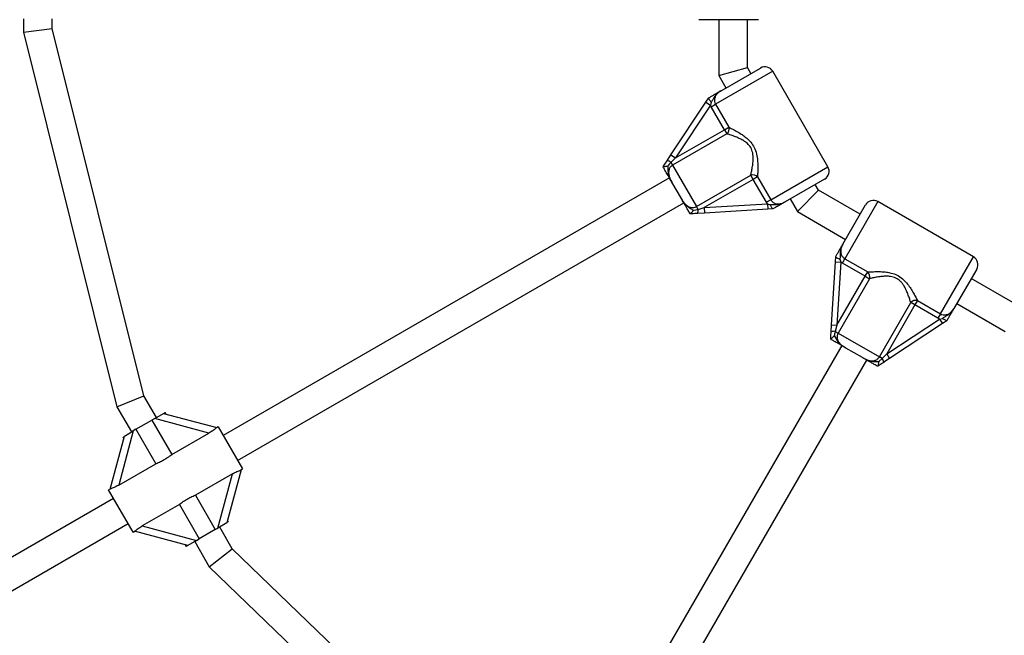
# Model space of a CAD drawing. Units: millimetres. Extents: x 0 to 15298, y 0 to 13105.
# Drawn here: x 7706 to 8251, y 9757 to 10098 of the extents above; entities that cross this region are included whole.
import ezdxf

# ---------------------------------------------------------------- set-up
doc = ezdxf.new("R2010")
doc.units = ezdxf.units.MM

msp = doc.modelspace()

# ---------------------------------------------------------------- linework, layer by layer
at = {"color": 7, "linetype": 'Continuous', "lineweight": 25, "ltscale": 60}
for p, q in [((7708.48, 10098.67), (7708.48, 10091.34)), ((7724.48, 10093.3), (7724.48, 10098.67)), ((8115.13, 10098.17), (8090, 10098.17)), ((8093.13, 10098.17), (8093.13, 10067.34)), ((8109.13, 10071.62), (8109.13, 10098.17)), ((7708.48, 10091.34), (7724.48, 10093.3)), ((7775.2, 9890), (7724.48, 10093.3)), ((7708.48, 10091.34), (7760.22, 9883.94)), ((8093.13, 10067.34), (8109.13, 10071.62)), ((8094.42, 10058.85), (8116.17, 10071.41)), ((8110.98, 10068.41), (8109.13, 10071.62)), ((8093.13, 10067.34), (8097.12, 10060.41)), ((8153.5, 10016.76), (8123, 10069.58)), ((8086.02, 10052.52), (8087.58, 10054.89)), ((8087.58, 10054.89), (8087.6, 10054.91)), ((8066.71, 10023.28), (8086.02, 10052.52)), ((8088.52, 10050.87), (8069.22, 10021.63)), ((8086.02, 10052.52), (8088.52, 10050.87)), ((8088.9, 10052.53), (8088.52, 10050.87)), ((8088.98, 10049.94), (8088.52, 10050.87)), ((8088.98, 10049.94), (8091.37, 10051.32)), ((8096.29, 10037.26), (8088.98, 10049.94)), ((8091.37, 10051.32), (8098.69, 10038.65)), ((8096.29, 10037.26), (8098.69, 10038.65)), ((8097.62, 10034.97), (8067.56, 10017.62)), ((8069.22, 10021.63), (8096.29, 10037.26)), ((8096.29, 10037.26), (8097.62, 10034.97)), ((8064.59, 10020.07), (8066.71, 10023.28)), ((8069.22, 10021.63), (8066.67, 10019.17)), ((8066.71, 10023.28), (8069.22, 10021.63)), ((8062.34, 10016.66), (8062.35, 10016.68)), ((8066.67, 10019.17), (8067.56, 10017.62)), ((8067.56, 10017.62), (8080.78, 9994.72)), ((8065.84, 10010.6), (7819.02, 9868.1)), ((8080.78, 9994.72), (8110.84, 10012.07)), ((8112.16, 10009.78), (8110.84, 10012.07)), ((8114.56, 10011.17), (8112.16, 10009.78)), ((8114.56, 10011.17), (8121.87, 9998.49)), ((8072.47, 9999.11), (8067.2, 10008.23)), ((8112.16, 10009.78), (8085.08, 9994.15)), ((8119.48, 9997.11), (8112.16, 10009.78)), ((8151.67, 10009.93), (8129.92, 9997.36)), ((8148.33, 10003.72), (8146.48, 10006.93)), ((8136.62, 9992), (8148.33, 10003.72)), ((8171.32, 9990.44), (8148.33, 10003.72)), ((7827.02, 9854.24), (8073.84, 9996.74)), ((8081.67, 9993.17), (8080.78, 9994.72)), ((8081.67, 9993.17), (8085.08, 9994.15)), ((8085.08, 9994.15), (8120.06, 9996.25)), ((8085.08, 9994.15), (8085.26, 9991.15)), ((8121.87, 9998.49), (8119.48, 9997.11)), ((8120.06, 9996.25), (8119.48, 9997.11)), ((8120.06, 9996.25), (8121.68, 9995.75)), ((8120.06, 9996.25), (8120.24, 9993.25)), ((8132.62, 9998.93), (8136.62, 9992)), ((8161.76, 9973.88), (8174.32, 9995.64)), ((8233.98, 9966.97), (8181.15, 9997.47)), ((8077.36, 9990.68), (8077.34, 9990.68)), ((8079.12, 9992.65), (8081.67, 9993.17)), ((8085.26, 9991.15), (8081.42, 9990.92)), ((8120.24, 9993.25), (8085.26, 9991.15)), ((8123.06, 9993.42), (8120.24, 9993.25)), ((8123.1, 9993.43), (8123.06, 9993.42)), ((8136.62, 9992), (8163.32, 9976.59)), ((8157.65, 9964.2), (8157.82, 9967.03)), ((8157.82, 9967.03), (8157.82, 9967.06)), ((8155.55, 9929.23), (8157.65, 9964.2)), ((8157.65, 9964.2), (8160.64, 9964.02)), ((8160.64, 9964.02), (8158.54, 9929.05)), ((8160.14, 9965.65), (8160.64, 9964.02)), ((8161.51, 9963.44), (8160.64, 9964.02)), ((8161.51, 9963.44), (8162.89, 9965.84)), ((8174.18, 9956.12), (8161.51, 9963.44)), ((8162.89, 9965.84), (8175.56, 9958.52)), ((8158.54, 9929.05), (8174.18, 9956.12)), ((8174.18, 9956.12), (8175.56, 9958.52)), ((8174.18, 9956.12), (8176.47, 9954.8)), ((8235.81, 9960.14), (8223.25, 9938.38)), ((8176.47, 9954.8), (8159.11, 9924.74)), ((8255.8, 9941.67), (8232.81, 9954.94)), ((8182.02, 9911.52), (8199.37, 9941.58)), ((8201.66, 9940.26), (8186.03, 9913.18)), ((8201.66, 9940.26), (8199.37, 9941.58)), ((8203.04, 9942.65), (8201.66, 9940.26)), ((8214.33, 9932.94), (8201.66, 9940.26)), ((8203.04, 9942.65), (8215.72, 9935.34)), ((8224.81, 9941.09), (8251.51, 9925.67)), ((8215.72, 9935.34), (8214.33, 9932.94)), ((8155.32, 9925.39), (8155.55, 9929.23)), ((8155.55, 9929.23), (8158.54, 9929.05)), ((8158.54, 9929.05), (8157.57, 9925.64)), ((8186.03, 9913.18), (8215.27, 9932.49)), ((8216.92, 9929.98), (8187.68, 9910.68)), ((8215.27, 9932.49), (8214.33, 9932.94)), ((8215.27, 9932.49), (8216.93, 9932.86)), ((8215.27, 9932.49), (8216.92, 9929.98)), ((8219.28, 9931.54), (8216.92, 9929.98)), ((8219.31, 9931.56), (8219.28, 9931.54)), ((8157.57, 9925.64), (8159.11, 9924.74)), ((8159.11, 9924.74), (8182.02, 9911.52)), ((8155.07, 9921.3), (8155.08, 9921.32)), ((8161.14, 9917.8), (8016.66, 9667.56)), ((8172.63, 9911.17), (8163.5, 9916.44)), ((8183.56, 9910.63), (8186.03, 9913.18)), ((8186.03, 9913.18), (8187.68, 9910.68)), ((8030.51, 9659.56), (8174.99, 9909.8)), ((8181.62, 9908.9), (8183.56, 9910.63)), ((8183.56, 9910.63), (8182.02, 9911.52)), ((8187.68, 9910.68), (8184.47, 9908.56)), ((8181.07, 9906.31), (8181.06, 9906.3)), ((7760.22, 9883.94), (7775.2, 9890)), ((7782.14, 9877.98), (7775.2, 9890)), ((7760.22, 9883.94), (7768.28, 9869.98)), ((7781.14, 9877.4), (7786.04, 9880.23)), ((7786.04, 9880.23), (7786.9, 9880.73)), ((7786.04, 9880.23), (7815.42, 9872.36)), ((7787.4, 9879.86), (7786.9, 9880.73)), ((7770.79, 9871.43), (7779.63, 9876.53)), ((7781.14, 9877.4), (7779.63, 9876.53)), ((7779.63, 9876.53), (7790.61, 9857.51)), ((7811.14, 9869.36), (7781.14, 9877.4)), ((7769.28, 9870.56), (7761.25, 9840.56)), ((7764.39, 9867.73), (7769.28, 9870.56)), ((7770.79, 9871.43), (7769.28, 9870.56)), ((7770.79, 9871.43), (7781.78, 9852.41)), ((7790.61, 9857.51), (7811.14, 9869.36)), ((7816.27, 9872.86), (7815.32, 9872.31)), ((7816.27, 9872.86), (7829.77, 9849.48)), ((7756.51, 9838.35), (7764.39, 9867.73)), ((7763.52, 9867.23), (7764.02, 9866.36)), ((7761.25, 9840.56), (7781.78, 9852.41)), ((7828.91, 9848.99), (7821.04, 9819.61)), ((7828.85, 9848.95), (7829.77, 9849.48)), ((7824.18, 9846.78), (7803.65, 9834.93)), ((7816.14, 9816.78), (7824.18, 9846.78)), ((7756.57, 9838.39), (7755.65, 9837.86)), ((7769.15, 9814.48), (7755.65, 9837.86)), ((7758.4, 9833.1), (7684.65, 9790.52)), ((7803.65, 9834.93), (7814.63, 9815.91)), ((7794.81, 9829.83), (7774.28, 9817.98)), ((7794.81, 9829.83), (7805.79, 9810.81)), ((7821.9, 9820.11), (7821.4, 9820.97)), ((7692.65, 9776.66), (7766.4, 9819.24)), ((7769.15, 9814.48), (7770.1, 9815.03)), ((7799.39, 9807.11), (7770, 9814.98)), ((7774.28, 9817.98), (7804.28, 9809.94)), ((7814.63, 9815.91), (7805.79, 9810.81)), ((7814.63, 9815.91), (7816.14, 9816.78)), ((7821.04, 9819.61), (7816.14, 9816.78)), ((7824.08, 9805.34), (7817.14, 9817.36)), ((7804.28, 9809.94), (7799.39, 9807.11)), ((7803.28, 9809.36), (7811.34, 9795.4)), ((7804.28, 9809.94), (7805.79, 9810.81)), ((7798.02, 9807.47), (7798.52, 9806.61)), ((7799.39, 9807.11), (7798.52, 9806.61)), ((7811.34, 9795.4), (7824.08, 9805.34)), ((7974.78, 9659.76), (7824.08, 9805.34)), ((7811.34, 9795.4), (7965.08, 9646.89))]:
    msp.add_line(p, q, dxfattribs=at)
at = {"color": 8, "linetype": 'Continuous', "lineweight": 25, "ltscale": 60}
for p, q in [((8123, 10069.58), (8091.37, 10051.32)), ((8121.87, 9998.49), (8153.5, 10016.76)), ((8181.15, 9997.47), (8162.89, 9965.84)), ((8215.72, 9935.34), (8233.98, 9966.97))]:
    msp.add_line(p, q, dxfattribs=at)
at = {"color": 7, "linetype": 'Continuous', "lineweight": 25, "ltscale": 3600}
for centre, radius, start, end in [((8118.67, 10067.08), 5, 30, 120), ((8095.39, 10037.62), 3.46, 310.0723, 17.332), ((8064.05, 10016.01), 4.1, 50.3319, 82.3733), ((8149.17, 10014.26), 5, 300, 30), ((8112.02, 10008.82), 3.46, 42.668, 109.9277), ((8178.65, 9993.14), 5, 60, 150), ((8077.63, 9992.49), 4.1, 337.6267, 9.6681), ((8231.48, 9962.64), 5, 330, 60), ((8173.22, 9955.98), 3.46, 340.0723, 47.332), ((8202.01, 9939.36), 3.46, 72.668, 139.9277), ((8156.88, 9921.59), 4.1, 80.3319, 112.3733), ((8180.4, 9908.01), 4.1, 7.6267, 39.6681)]:
    msp.add_arc(centre, radius, start, end, dxfattribs=at)
at = {"color": 7, "linetype": 'Continuous', "lineweight": 25, "ltscale": 60}
for points, knots in [([(8090, 10098.17), (8090, 10098.17), (8089.95, 10098.17), (8089.69, 10098.17), (8088.74, 10098.17), (8087.43, 10098.17), (8085.69, 10098.17), (8083.98, 10098.17), (8082.72, 10098.17), (8082.13, 10098.17)], [0, 0, 0, 0, 0.001627, 0.019175, 0.106772, 0.404916, 0.612977, 0.819731, 1, 1, 1, 1]), ([(8088.9, 10052.53), (8088.9, 10052.53), (8088.86, 10052.57), (8088.61, 10052.87), (8088.19, 10053.43), (8087.77, 10054.1), (8087.53, 10054.64), (8087.56, 10054.8), (8087.58, 10054.89)], [0, 0, 0, 0, 0.004047, 0.037178, 0.285334, 0.5252, 0.762562, 1, 1, 1, 1]), ([(8087.6, 10054.91), (8088.11, 10055.21), (8089.2, 10055.84), (8090.68, 10056.69), (8092.19, 10057.57), (8093.32, 10058.22), (8094.15, 10058.7), (8094.37, 10058.83), (8094.41, 10058.85), (8094.42, 10058.85)], [0, 0, 0, 0, 0.180269, 0.387023, 0.595084, 0.893228, 0.980825, 0.998373, 1, 1, 1, 1]), ([(8094.42, 10058.85), (8094.41, 10058.85), (8093.75, 10058.47), (8092.53, 10057.62), (8091.13, 10056.09), (8090.2, 10054.5), (8089.54, 10053.33), (8089.04, 10052.7), (8088.9, 10052.53)], [0, 0, 0, 0, 0.002232, 0.267073, 0.520518, 0.721836, 0.923099, 1, 1, 1, 1]), ([(8094.42, 10058.85), (8094.4, 10058.84), (8093.73, 10058.46), (8092.6, 10057.63), (8091.38, 10056.09), (8090.78, 10054.45), (8090.72, 10052.78), (8091.16, 10051.81), (8091.37, 10051.32)], [0, 0, 0, 0, 0.007316, 0.258633, 0.467109, 0.652262, 0.827455, 1, 1, 1, 1]), ([(8098.69, 10038.65), (8099.25, 10038.37), (8100.48, 10037.76), (8102.83, 10036.52), (8105.3, 10035.06), (8107.6, 10033.45), (8109.84, 10031.56), (8112, 10029.05), (8113.68, 10025.62), (8114.47, 10022.07), (8114.75, 10018.72), (8114.78, 10015.85), (8114.69, 10013.24), (8114.6, 10011.86), (8114.56, 10011.17)], [0, 0, 0, 0, 0.072899, 0.161218, 0.249622, 0.318922, 0.388131, 0.477673, 0.567895, 0.672125, 0.755468, 0.838851, 0.919496, 1, 1, 1, 1]), ([(8110.84, 10012.07), (8110.98, 10012.7), (8111.27, 10013.96), (8111.73, 10016.33), (8112.1, 10018.95), (8112.24, 10021.38), (8112.11, 10023.52), (8111.7, 10025.65), (8110.59, 10028.09), (8108.58, 10030.1), (8106.45, 10031.49), (8104.2, 10032.63), (8101.76, 10033.62), (8099.42, 10034.42), (8098.18, 10034.8), (8097.62, 10034.97)], [0, 0, 0, 0, 0.083066, 0.168748, 0.252176, 0.33755, 0.387013, 0.437588, 0.520578, 0.6041, 0.671399, 0.740591, 0.830731, 0.923261, 1, 1, 1, 1]), ([(8067.2, 10008.23), (8067.2, 10008.24), (8067.12, 10008.37), (8066.88, 10008.79), (8066.28, 10009.83), (8065.54, 10011.12), (8064.58, 10012.77), (8063.57, 10014.53), (8062.69, 10016.05), (8062.34, 10016.66)], [0, 0, 0, 0, 0.002613, 0.045346, 0.140614, 0.370138, 0.541331, 0.815228, 1, 1, 1, 1]), ([(8062.35, 10016.68), (8062.55, 10016.99), (8063.3, 10018.12), (8064.05, 10019.25), (8064.59, 10020.07)], [0, 0, 0, 0, 0.27223, 1, 1, 1, 1]), ([(8062.35, 10016.68), (8062.41, 10016.71), (8062.52, 10016.78), (8063.1, 10016.9), (8063.9, 10017.06), (8064.57, 10017.17), (8064.93, 10017.22), (8064.93, 10017.22)], [0, 0, 0, 0, 0.234549, 0.468158, 0.726843, 0.996855, 1, 1, 1, 1]), ([(8066.67, 10019.17), (8066.64, 10019.14), (8066, 10018.56), (8065.45, 10017.87), (8064.93, 10017.22)], [0, 0, 0, 0, 0.044012, 1, 1, 1, 1]), ([(8064.93, 10017.22), (8064.94, 10017.17), (8065.04, 10016.26), (8064.95, 10014.68), (8065.31, 10012.15), (8066.11, 10010.23), (8066.82, 10008.91), (8067.09, 10008.43), (8067.18, 10008.28), (8067.2, 10008.24), (8067.2, 10008.23)], [0, 0, 0, 0, 0.016164, 0.288687, 0.514725, 0.82388, 0.944355, 0.985565, 0.996708, 1, 1, 1, 1]), ([(8067.56, 10017.62), (8067.15, 10017.32), (8066.31, 10016.71), (8065.57, 10015.27), (8065.29, 10013.56), (8065.56, 10011.72), (8066.26, 10009.92), (8066.89, 10008.79), (8067.2, 10008.23)], [0, 0, 0, 0, 0.1429411, 0.2887317, 0.4452872, 0.6292692, 0.8142897, 1, 1, 1, 1]), ([(8072.47, 9999.11), (8072.51, 9999.04), (8072.85, 9998.45), (8073.54, 9997.36), (8074.7, 9995.92), (8076.13, 9994.78), (8077.75, 9994.17), (8079.37, 9994.1), (8080.31, 9994.51), (8080.78, 9994.72)], [0, 0, 0, 0, 0.0231597, 0.1958656, 0.3707425, 0.5547211, 0.7112737, 0.8570616, 1, 1, 1, 1]), ([(8072.47, 9999.11), (8072.48, 9999.1), (8072.49, 9999.07), (8072.56, 9998.95), (8072.75, 9998.63), (8073.53, 9997.34), (8074.77, 9995.6), (8076.83, 9994.06), (8078.21, 9993.28), (8078.96, 9992.76), (8079.12, 9992.65)], [0, 0, 0, 0, 0.003293, 0.010303, 0.043632, 0.120719, 0.485269, 0.710223, 0.936514, 1, 1, 1, 1]), ([(8077.34, 9990.68), (8077.26, 9990.81), (8076.8, 9991.62), (8075.99, 9993.02), (8075.05, 9994.64), (8074.17, 9996.16), (8073.47, 9997.37), (8072.92, 9998.34), (8072.69, 9998.74), (8072.52, 9999.02), (8072.48, 9999.1), (8072.47, 9999.11)], [0, 0, 0, 0, 0.040276, 0.241489, 0.435123, 0.630051, 0.85945, 0.902802, 0.974281, 0.997389, 1, 1, 1, 1]), ([(8121.68, 9995.75), (8121.9, 9995.78), (8122.7, 9995.9), (8124.05, 9995.89), (8125.88, 9995.9), (8127.91, 9996.34), (8129.25, 9996.98), (8129.91, 9997.36), (8129.92, 9997.36)], [0, 0, 0, 0, 0.076901, 0.278164, 0.479482, 0.732927, 0.997768, 1, 1, 1, 1]), ([(8123.06, 9993.42), (8122.98, 9993.45), (8122.82, 9993.5), (8122.48, 9993.98), (8122.11, 9994.69), (8121.84, 9995.33), (8121.7, 9995.69), (8121.69, 9995.74), (8121.68, 9995.75)], [0, 0, 0, 0, 0.237315, 0.474554, 0.714414, 0.962559, 0.995953, 1, 1, 1, 1]), ([(8121.87, 9998.49), (8122.19, 9998.06), (8122.82, 9997.2), (8124.29, 9996.41), (8126, 9996.12), (8127.98, 9996.39), (8129.23, 9997.02), (8129.92, 9997.36)], [0, 0, 0, 0, 0.172553, 0.347755, 0.532917, 0.741403, 1, 1, 1, 1]), ([(8129.92, 9997.36), (8129.91, 9997.36), (8129.87, 9997.34), (8129.65, 9997.21), (8128.82, 9996.73), (8127.69, 9996.08), (8126.18, 9995.21), (8124.7, 9994.36), (8123.61, 9993.72), (8123.1, 9993.43)], [0, 0, 0, 0, 0.001627, 0.019175, 0.106772, 0.404916, 0.612977, 0.819731, 1, 1, 1, 1]), ([(8079.12, 9992.65), (8079.12, 9992.64), (8078.9, 9992.36), (8078.47, 9991.84), (8077.93, 9991.22), (8077.53, 9990.78), (8077.42, 9990.71), (8077.36, 9990.68)], [0, 0, 0, 0, 0.003145, 0.273157, 0.531842, 0.765451, 1, 1, 1, 1]), ([(8081.42, 9990.92), (8081.39, 9990.92), (8080.41, 9990.86), (8079.04, 9990.78), (8077.73, 9990.7), (8077.36, 9990.68)], [0, 0, 0, 0, 0.026491, 0.727787, 1, 1, 1, 1]), ([(8157.82, 9967.06), (8158.12, 9967.57), (8158.75, 9968.67), (8159.6, 9970.14), (8160.47, 9971.66), (8161.13, 9972.79), (8161.6, 9973.61), (8161.73, 9973.84), (8161.76, 9973.88), (8161.76, 9973.88)], [0, 0, 0, 0, 0.180269, 0.387023, 0.595084, 0.893228, 0.980825, 0.998373, 1, 1, 1, 1]), ([(8161.76, 9973.88), (8161.76, 9973.88), (8161.38, 9973.22), (8160.74, 9971.87), (8160.3, 9969.85), (8160.28, 9968.01), (8160.3, 9966.67), (8160.18, 9965.87), (8160.14, 9965.65)], [0, 0, 0, 0, 0.002232, 0.267073, 0.520518, 0.721836, 0.923099, 1, 1, 1, 1]), ([(8161.76, 9973.88), (8161.75, 9973.86), (8161.37, 9973.2), (8160.79, 9971.92), (8160.51, 9969.97), (8160.81, 9968.25), (8161.6, 9966.78), (8162.46, 9966.15), (8162.89, 9965.84)], [0, 0, 0, 0, 0.007316, 0.258633, 0.467109, 0.652262, 0.827455, 1, 1, 1, 1]), ([(8160.14, 9965.65), (8160.14, 9965.65), (8160.09, 9965.67), (8159.72, 9965.8), (8159.08, 9966.07), (8158.38, 9966.44), (8157.9, 9966.78), (8157.85, 9966.95), (8157.82, 9967.03)], [0, 0, 0, 0, 0.004047, 0.037178, 0.285334, 0.5252, 0.762562, 1, 1, 1, 1]), ([(8175.56, 9958.52), (8176.18, 9958.56), (8177.56, 9958.65), (8180.21, 9958.75), (8183.08, 9958.71), (8185.88, 9958.48), (8188.76, 9957.96), (8191.89, 9956.86), (8195.06, 9954.74), (8197.51, 9952.05), (8199.43, 9949.3), (8200.89, 9946.82), (8202.13, 9944.52), (8202.74, 9943.28), (8203.04, 9942.65)], [0, 0, 0, 0, 0.072899, 0.161218, 0.249622, 0.318922, 0.388131, 0.477673, 0.567895, 0.672125, 0.755468, 0.838851, 0.919496, 1, 1, 1, 1]), ([(8199.37, 9941.58), (8199.18, 9942.19), (8198.8, 9943.43), (8198.01, 9945.72), (8197.02, 9948.17), (8195.93, 9950.35), (8194.75, 9952.13), (8193.33, 9953.77), (8191.14, 9955.32), (8188.4, 9956.06), (8185.86, 9956.21), (8183.34, 9956.06), (8180.74, 9955.7), (8178.3, 9955.22), (8177.04, 9954.93), (8176.47, 9954.8)], [0, 0, 0, 0, 0.083066, 0.168748, 0.252176, 0.33755, 0.387013, 0.437588, 0.520578, 0.6041, 0.671399, 0.740591, 0.830731, 0.923261, 1, 1, 1, 1]), ([(8215.72, 9935.34), (8216.2, 9935.12), (8217.18, 9934.69), (8218.85, 9934.74), (8220.48, 9935.34), (8222.06, 9936.57), (8222.82, 9937.73), (8223.25, 9938.38)], [0, 0, 0, 0, 0.172553, 0.347755, 0.532917, 0.741403, 1, 1, 1, 1]), ([(8216.93, 9932.86), (8217.1, 9933), (8217.73, 9933.51), (8218.9, 9934.17), (8220.49, 9935.1), (8222.02, 9936.49), (8222.86, 9937.72), (8223.24, 9938.38), (8223.25, 9938.38)], [0, 0, 0, 0, 0.076901, 0.278164, 0.479482, 0.732927, 0.997768, 1, 1, 1, 1]), ([(8223.25, 9938.38), (8223.24, 9938.38), (8223.22, 9938.34), (8223.09, 9938.11), (8222.61, 9937.29), (8221.96, 9936.16), (8221.09, 9934.64), (8220.24, 9933.17), (8219.6, 9932.07), (8219.31, 9931.56)], [0, 0, 0, 0, 0.001627, 0.019175, 0.106772, 0.404916, 0.612977, 0.819731, 1, 1, 1, 1]), ([(8219.28, 9931.54), (8219.2, 9931.53), (8219.03, 9931.49), (8218.5, 9931.73), (8217.82, 9932.16), (8217.27, 9932.58), (8216.97, 9932.83), (8216.93, 9932.86), (8216.93, 9932.86)], [0, 0, 0, 0, 0.237315, 0.474554, 0.714414, 0.962559, 0.995953, 1, 1, 1, 1]), ([(8155.08, 9921.32), (8155.1, 9921.69), (8155.18, 9923.04), (8155.26, 9924.4), (8155.32, 9925.39)], [0, 0, 0, 0, 0.27223, 1, 1, 1, 1]), ([(8157.57, 9925.64), (8157.56, 9925.6), (8157.29, 9924.77), (8157.17, 9923.91), (8157.04, 9923.09)], [0, 0, 0, 0, 0.044012, 1, 1, 1, 1]), ([(8159.11, 9924.74), (8158.91, 9924.28), (8158.49, 9923.33), (8158.57, 9921.71), (8159.18, 9920.09), (8160.34, 9918.64), (8161.84, 9917.43), (8162.95, 9916.77), (8163.5, 9916.44)], [0, 0, 0, 0, 0.142941, 0.288732, 0.445287, 0.629269, 0.81429, 1, 1, 1, 1]), ([(8163.5, 9916.44), (8163.5, 9916.44), (8163.36, 9916.52), (8162.95, 9916.76), (8161.9, 9917.36), (8160.62, 9918.1), (8158.96, 9919.06), (8157.21, 9920.07), (8155.69, 9920.95), (8155.07, 9921.3)], [0, 0, 0, 0, 0.0026125, 0.0453456, 0.1406137, 0.370138, 0.5413312, 0.8152282, 1, 1, 1, 1]), ([(8155.08, 9921.32), (8155.11, 9921.38), (8155.17, 9921.5), (8155.61, 9921.89), (8156.23, 9922.43), (8156.76, 9922.86), (8157.04, 9923.08), (8157.04, 9923.09)], [0, 0, 0, 0, 0.234549, 0.468158, 0.726843, 0.996855, 1, 1, 1, 1]), ([(8157.04, 9923.09), (8157.07, 9923.04), (8157.61, 9922.31), (8158.33, 9920.9), (8159.9, 9918.88), (8161.56, 9917.62), (8162.83, 9916.83), (8163.3, 9916.55), (8163.45, 9916.47), (8163.49, 9916.44), (8163.5, 9916.44)], [0, 0, 0, 0, 0.016164, 0.288687, 0.514725, 0.82388, 0.944355, 0.985565, 0.996708, 1, 1, 1, 1]), ([(8172.63, 9911.17), (8172.7, 9911.13), (8173.29, 9910.79), (8174.42, 9910.19), (8176.15, 9909.52), (8177.96, 9909.25), (8179.66, 9909.53), (8181.1, 9910.28), (8181.71, 9911.11), (8182.02, 9911.52)], [0, 0, 0, 0, 0.02316, 0.195866, 0.370742, 0.554721, 0.711274, 0.857062, 1, 1, 1, 1]), ([(8172.63, 9911.17), (8172.64, 9911.16), (8172.66, 9911.15), (8172.79, 9911.08), (8173.11, 9910.89), (8174.43, 9910.17), (8176.37, 9909.28), (8178.92, 9908.98), (8180.51, 9908.99), (8181.42, 9908.92), (8181.62, 9908.9)], [0, 0, 0, 0, 0.003293, 0.010303, 0.043632, 0.120719, 0.485269, 0.710223, 0.936514, 1, 1, 1, 1]), ([(8181.06, 9906.3), (8180.92, 9906.38), (8180.12, 9906.84), (8178.72, 9907.65), (8177.09, 9908.59), (8175.57, 9909.47), (8174.36, 9910.17), (8173.4, 9910.73), (8173, 9910.95), (8172.71, 9911.12), (8172.63, 9911.16), (8172.63, 9911.17)], [0, 0, 0, 0, 0.040276, 0.241489, 0.435123, 0.630051, 0.85945, 0.902802, 0.974281, 0.997389, 1, 1, 1, 1]), ([(8181.62, 9908.9), (8181.61, 9908.9), (8181.57, 9908.54), (8181.46, 9907.87), (8181.3, 9907.07), (8181.17, 9906.49), (8181.11, 9906.37), (8181.07, 9906.31)], [0, 0, 0, 0, 0.0031446, 0.2731569, 0.5318421, 0.7654511, 1, 1, 1, 1]), ([(8184.47, 9908.56), (8184.44, 9908.54), (8183.62, 9908), (8182.48, 9907.24), (8181.38, 9906.52), (8181.07, 9906.31)], [0, 0, 0, 0, 0.026491, 0.727787, 1, 1, 1, 1]), ([(7815.33, 9872.3), (7815.3, 9872.29), (7815.21, 9872.24), (7814.74, 9871.85), (7813.97, 9871.23), (7812.77, 9870.35), (7811.74, 9869.73), (7811.14, 9869.36)], [0, 0, 0, 0, 0.104716, 0.28463, 0.473257, 0.686955, 1, 1, 1, 1]), ([(7781.78, 9852.41), (7782.64, 9852.8), (7784.15, 9853.49), (7786.37, 9854.68), (7788.5, 9856), (7789.85, 9856.97), (7790.61, 9857.51)], [0, 0, 0, 0, 0.2860945, 0.4995162, 0.7198125, 1, 1, 1, 1]), ([(7824.18, 9846.78), (7824.77, 9847.11), (7825.85, 9847.7), (7827.29, 9848.33), (7828.3, 9848.72), (7828.78, 9848.9), (7828.84, 9848.94), (7828.85, 9848.95)], [0, 0, 0, 0, 0.298733, 0.544878, 0.751657, 0.959367, 1, 1, 1, 1]), ([(7761.25, 9840.56), (7760.65, 9840.23), (7759.57, 9839.64), (7758.13, 9839.01), (7757.12, 9838.61), (7756.64, 9838.44), (7756.58, 9838.4), (7756.57, 9838.39)], [0, 0, 0, 0, 0.298733, 0.544878, 0.751657, 0.959367, 1, 1, 1, 1]), ([(7803.65, 9834.93), (7802.78, 9834.54), (7801.27, 9833.85), (7799.05, 9832.66), (7796.92, 9831.34), (7795.57, 9830.37), (7794.81, 9829.83)], [0, 0, 0, 0, 0.2860945, 0.4995162, 0.7198125, 1, 1, 1, 1]), ([(7770.09, 9815.04), (7770.12, 9815.05), (7770.21, 9815.1), (7770.68, 9815.49), (7771.45, 9816.11), (7772.66, 9816.99), (7773.68, 9817.61), (7774.28, 9817.98)], [0, 0, 0, 0, 0.104716, 0.28463, 0.473257, 0.686955, 1, 1, 1, 1])]:
    msp.add_open_spline(points, degree=3, knots=knots, dxfattribs=at)

doc.saveas('drawing.dxf')
